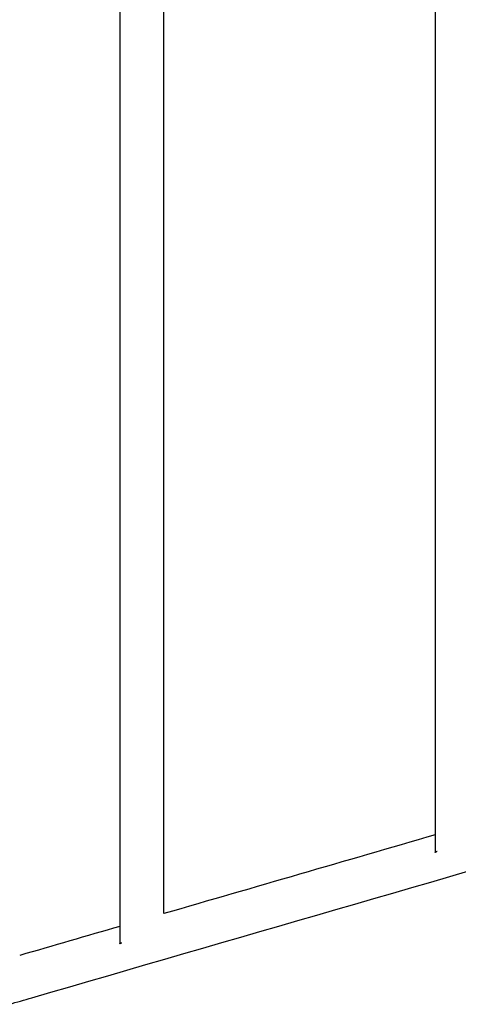
# Model space of a CAD drawing. Units: inches. Extents: x -5621 to -793, y 3180 to 9660.
# Drawn here: x -4007 to -3827, y 7070 to 7474 of the extents above; entities that cross this region are included whole.
import ezdxf

# ---------------------------------------------------------------- set-up
doc = ezdxf.new("R2010")
doc.units = ezdxf.units.IN
doc.layers.add('Elverdal_UpDown', color=7, linetype='Continuous', true_color=0x838357)

msp = doc.modelspace()

# ---------------------------------------------------------------- linework, layer by layer
at = {"layer": 'Elverdal_UpDown'}
for points in [[(-3966.35, 7516.8), (-3966.35, 7378.38), (-3966.35, 7239.97), (-3966.35, 7101.55)], [(-3948.26, 7106.8), (-3948.26, 7243.46), (-3948.27, 7380.11), (-3948.27, 7516.77)], [(-3836.84, 7516.55), (-3836.84, 7390.75), (-3836.84, 7264.96), (-3836.84, 7139.16)], [(-4002.42, 7072.24), (-3836.1, 7120.54), (-3669.79, 7168.85), (-3503.47, 7217.15)], [(-3836.84, 7139.16), (-3873.98, 7128.37), (-3911.12, 7117.59), (-3948.26, 7106.8)], [(-3836.84, 7139.16), (-3836.84, 7136.77), (-3836.84, 7134.37), (-3836.84, 7131.97)], [(-3836.84, 7131.97), (-3836.84, 7131.99), (-3836.83, 7132), (-3836.83, 7132.02)], [(-3836.83, 7132.02), (-3836.82, 7132.04), (-3836.81, 7132.05), (-3836.8, 7132.07)], [(-3836.8, 7132.07), (-3836.78, 7132.09), (-3836.77, 7132.1), (-3836.75, 7132.12)], [(-3836.75, 7132.12), (-3836.72, 7132.14), (-3836.7, 7132.16), (-3836.67, 7132.17)], [(-3836.67, 7132.17), (-3836.64, 7132.19), (-3836.61, 7132.21), (-3836.58, 7132.23)], [(-3836.58, 7132.23), (-3836.54, 7132.24), (-3836.5, 7132.26), (-3836.46, 7132.28)], [(-3836.46, 7132.28), (-3836.44, 7132.29), (-3836.42, 7132.3), (-3836.4, 7132.31)], [(-3836.4, 7132.31), (-3836.37, 7132.32), (-3836.35, 7132.33), (-3836.33, 7132.33)], [(-3836.33, 7132.33), (-3836.27, 7132.35), (-3836.22, 7132.37), (-3836.17, 7132.39)], [(-3836.17, 7132.39), (-3836.14, 7132.4), (-3836.11, 7132.41), (-3836.08, 7132.42)], [(-3836.08, 7132.42), (-3836.07, 7132.42), (-3836.05, 7132.42), (-3836.04, 7132.43)], [(-3836.04, 7132.43), (-3836.03, 7132.43), (-3836.02, 7132.43), (-3836.02, 7132.44)], [(-3836.02, 7132.44), (-3836.01, 7132.44), (-3836, 7132.44), (-3835.99, 7132.44)], [(-3966.35, 7101.55), (-3980.05, 7097.57), (-3993.76, 7093.59), (-4007.47, 7089.61)], [(-3966.35, 7101.55), (-3966.35, 7099.16), (-3966.35, 7096.78), (-3966.35, 7094.39)], [(-3966.35, 7094.39), (-3966.35, 7094.4), (-3966.34, 7094.42), (-3966.34, 7094.43)], [(-3966.34, 7094.43), (-3966.33, 7094.45), (-3966.32, 7094.47), (-3966.31, 7094.48)], [(-3966.31, 7094.48), (-3966.29, 7094.5), (-3966.27, 7094.52), (-3966.26, 7094.54)], [(-3966.26, 7094.54), (-3966.23, 7094.55), (-3966.21, 7094.57), (-3966.18, 7094.59)], [(-3966.18, 7094.59), (-3966.15, 7094.61), (-3966.12, 7094.62), (-3966.09, 7094.64)], [(-3966.09, 7094.64), (-3966.05, 7094.66), (-3966.01, 7094.68), (-3965.97, 7094.7)], [(-3965.97, 7094.7), (-3965.95, 7094.7), (-3965.93, 7094.71), (-3965.91, 7094.72)], [(-3965.91, 7094.72), (-3965.88, 7094.73), (-3965.86, 7094.74), (-3965.84, 7094.75)], [(-3965.84, 7094.75), (-3965.78, 7094.77), (-3965.73, 7094.78), (-3965.68, 7094.8)], [(-3965.68, 7094.8), (-3965.65, 7094.81), (-3965.62, 7094.82), (-3965.59, 7094.83)], [(-3965.59, 7094.83), (-3965.58, 7094.83), (-3965.56, 7094.84), (-3965.55, 7094.84)], [(-3965.55, 7094.84), (-3965.54, 7094.85), (-3965.53, 7094.85), (-3965.53, 7094.85)], [(-3965.53, 7094.85), (-3965.52, 7094.85), (-3965.51, 7094.85), (-3965.5, 7094.86)], [(-4011.73, 7069.54), (-4008.63, 7070.44), (-4005.53, 7071.34), (-4002.42, 7072.24)]]:
    msp.add_open_spline(points, degree=3, dxfattribs=at)

doc.saveas('drawing.dxf')
